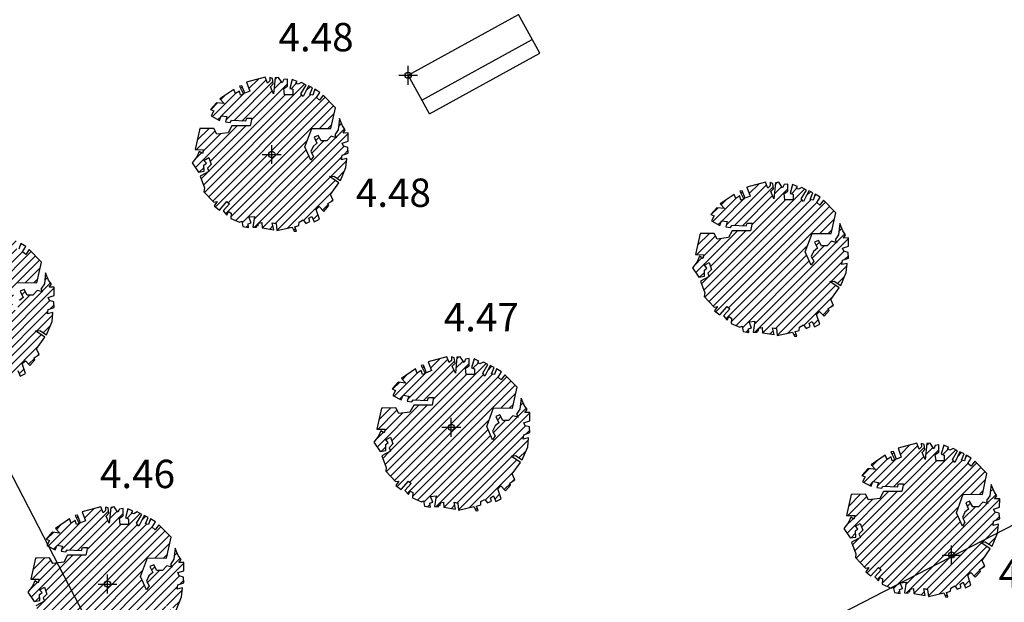
# Model space of a CAD drawing. Units: millimetres. Extents: x 552047 to 553799, y 4793760 to 4794642.
# Drawn here: x 552545 to 552561, y 4794096 to 4794105 of the extents above; entities that cross this region are included whole.
import ezdxf

# ---------------------------------------------------------------- set-up
doc = ezdxf.new("R2010")
doc.units = ezdxf.units.MM
doc.header["$LTSCALE"] = 5
doc.header["$PDMODE"] = 2
doc.header["$PDSIZE"] = 0.15
for name, color, linetype in [('Contorno$0$0U_ARBOLES EXIST', 251, 'Continuous'), ('Contorno$0$0U_ORDENACION', 252, 'Continuous'), ('Contorno$0$0U_PTOS_COTAS', 2, 'Continuous'), ('Contorno$0$0U_PTOS_PUNTO', 2, 'Continuous')]:
    doc.layers.add(name, color=color, linetype=linetype)
doc.styles.add('Contorno$0$Standard', font='txt')

# ---------------------------------------------------------------- blocks, each defined once
blk = doc.blocks.new('Contorno')
at = {"layer": 'Contorno$0$0U_ARBOLES EXIST'}
h = blk.add_hatch(dxfattribs=at)
h.set_pattern_fill('ANSI31', color=256, scale=0.03, style=0)
h.set_pattern_definition([(45, (37.77762, -24.88991), (-0.067351920908, 0.067351920908), [])])
h.paths.add_polyline_path([(552548.522, 4794101.878), (552548.54, 4794101.794), (552548.632, 4794101.778), (552548.622, 4794101.84), (552548.67, 4794101.855), (552548.634, 4794101.947), (552548.726, 4794101.957), (552548.698, 4794101.786), (552548.759, 4794101.783), (552548.762, 4794101.822), (552548.785, 4794101.804), (552548.79, 4794101.848), (552548.841, 4794101.858), (552548.846, 4794101.776), (552549.03, 4794101.745), (552549.007, 4794101.855), (552549.068, 4794101.842), (552549.079, 4794101.73), (552549.324, 4794101.786), (552549.357, 4794101.72), (552549.39, 4794101.722), (552549.365, 4794101.793), (552549.431, 4794101.814), (552549.433, 4794101.865), (552549.498, 4794101.901), (552549.538, 4794101.844), (552549.602, 4794101.873), (552549.587, 4794101.926), (552549.633, 4794101.957), (552549.671, 4794101.868), (552549.755, 4794101.911), (552549.704, 4794102.067), (552549.753, 4794102.113), (552549.824, 4794102.036), (552549.906, 4794102.128), (552549.891, 4794102.159), (552549.975, 4794102.21), (552549.932, 4794102.304), (552550.062, 4794102.488), (552549.914, 4794102.588), (552549.983, 4794102.596), (552550.09, 4794102.526), (552550.177, 4794102.733), (552550.192, 4794102.876), (552550.105, 4794102.856), (552550.116, 4794102.927), (552550.213, 4794102.96), (552550.205, 4794103.05), (552550.138, 4794103.07), (552550.116, 4794103.119), (552550.21, 4794103.149), (552550.213, 4794103.282), (552550.131, 4794103.28), (552550.167, 4794103.328), (552550.123, 4794103.394), (552550.075, 4794103.51), (552550.055, 4794103.331), (552550.001, 4794103.251), (552550.026, 4794103.205), (552549.942, 4794103.229), (552549.873, 4794103.154), (552549.784, 4794103.154), (552549.735, 4794103.241), (552549.672, 4794103.216), (552549.717, 4794103.119), (552549.658, 4794103.068), (552549.62, 4794102.984), (552549.661, 4794102.909), (552549.62, 4794102.848), (552549.526, 4794103.06), (552549.633, 4794103.354), (552549.937, 4794103.351), (552550.009, 4794103.68), (552549.815, 4794103.879), (552549.759, 4794103.801), (552549.707, 4794103.842), (552549.761, 4794103.925), (552549.682, 4794103.974), (552549.651, 4794103.882), (552549.602, 4794103.893), (552549.646, 4794103.995), (552549.58, 4794104.028), (552549.498, 4794103.857), (552549.462, 4794103.903), (552549.544, 4794104.041), (552549.473, 4794104.082), (552549.419, 4794104.054), (552549.383, 4794104.066), (552549.403, 4794104.097), (552549.325, 4794104.13), (552549.284, 4794103.987), (552549.332, 4794103.974), (552549.332, 4794103.885), (552549.202, 4794103.885), (552549.189, 4794103.985), (552549.248, 4794104.023), (552549.248, 4794104.136), (552549.189, 4794104.128), (552549.166, 4794104.077), (552549.107, 4794104.163), (552549.053, 4794104.156), (552549.028, 4794103.903), (552548.98, 4794104.015), (552549.023, 4794104.061), (552549.012, 4794104.146), (552548.966, 4794104.161), (552548.969, 4794104.107), (552548.931, 4794104.071), (552548.895, 4794104.166), (552548.599, 4794104.085), (552548.65, 4794103.944), (552548.571, 4794103.91), (552548.525, 4794104.031), (552548.484, 4794104.026), (552548.548, 4794103.898), (552548.505, 4794103.883), (552548.486, 4794103.946), (552548.423, 4794103.905), (552548.395, 4794103.972), (552548.173, 4794103.821), (552548.241, 4794103.747), (552548.122, 4794103.76), (552548.025, 4794103.653), (552548.078, 4794103.63), (552548.035, 4794103.551), (552548.17, 4794103.479), (552548.198, 4794103.553), (552548.287, 4794103.541), (552548.262, 4794103.459), (552548.338, 4794103.449), (552548.359, 4794103.482), (552548.588, 4794103.471), (552548.604, 4794103.517), (552548.683, 4794103.517), (552548.658, 4794103.395), (552548.367, 4794103.395), (552548.308, 4794103.285), (552548.129, 4794103.262), (552548.081, 4794103.354), (552547.856, 4794103.349), (552547.782, 4794103.017), (552547.914, 4794103.015), (552547.897, 4794102.956), (552547.846, 4794102.989), (552547.81, 4794102.903), (552547.736, 4794102.808), (552547.836, 4794102.66), (552547.925, 4794102.675), (552547.922, 4794102.772), (552547.96, 4794102.803), (552547.922, 4794102.846), (552547.999, 4794102.889), (552548.037, 4794102.78), (552547.976, 4794102.721), (552548.001, 4794102.668), (552547.861, 4794102.593), (552547.93, 4794102.409), (552547.922, 4794102.348), (552548.08, 4794102.182), (552548.132, 4794102.19), (552548.086, 4794102.123), (552548.167, 4794102.057), (552548.285, 4794102.192), (552548.328, 4794102.154), (552548.229, 4794102.042), (552548.285, 4794101.978), (552548.31, 4794102.034), (552548.353, 4794102.008), (552548.348, 4794101.924), (552548.489, 4794101.863)])
h = blk.add_hatch(dxfattribs=at)
h.set_pattern_fill('ANSI31', color=256, scale=0.03, style=0)
h.set_pattern_definition([(45, (45.72281, -26.55638), (-0.067351920908, 0.067351920908), [])])
h.paths.add_polyline_path([(552556.467, 4794100.212), (552556.485, 4794100.127), (552556.577, 4794100.112), (552556.567, 4794100.173), (552556.615, 4794100.188), (552556.579, 4794100.28), (552556.671, 4794100.291), (552556.643, 4794100.12), (552556.705, 4794100.117), (552556.707, 4794100.156), (552556.73, 4794100.137), (552556.735, 4794100.181), (552556.786, 4794100.191), (552556.791, 4794100.11), (552556.975, 4794100.079), (552556.952, 4794100.188), (552557.013, 4794100.176), (552557.024, 4794100.064), (552557.269, 4794100.12), (552557.302, 4794100.053), (552557.336, 4794100.055), (552557.31, 4794100.127), (552557.376, 4794100.147), (552557.379, 4794100.198), (552557.443, 4794100.234), (552557.484, 4794100.178), (552557.547, 4794100.206), (552557.532, 4794100.26), (552557.578, 4794100.29), (552557.616, 4794100.201), (552557.7, 4794100.244), (552557.649, 4794100.4), (552557.698, 4794100.446), (552557.77, 4794100.37), (552557.851, 4794100.462), (552557.836, 4794100.492), (552557.92, 4794100.543), (552557.877, 4794100.637), (552558.007, 4794100.822), (552557.859, 4794100.921), (552557.928, 4794100.929), (552558.035, 4794100.86), (552558.122, 4794101.067), (552558.137, 4794101.21), (552558.051, 4794101.19), (552558.061, 4794101.261), (552558.158, 4794101.294), (552558.15, 4794101.384), (552558.084, 4794101.404), (552558.061, 4794101.452), (552558.155, 4794101.483), (552558.158, 4794101.615), (552558.076, 4794101.613), (552558.112, 4794101.661), (552558.068, 4794101.728), (552558.02, 4794101.843), (552558, 4794101.664), (552557.946, 4794101.585), (552557.971, 4794101.539), (552557.887, 4794101.562), (552557.818, 4794101.488), (552557.729, 4794101.488), (552557.68, 4794101.575), (552557.617, 4794101.549), (552557.663, 4794101.452), (552557.604, 4794101.401), (552557.566, 4794101.317), (552557.606, 4794101.243), (552557.566, 4794101.182), (552557.471, 4794101.394), (552557.578, 4794101.687), (552557.882, 4794101.685), (552557.954, 4794102.014), (552557.76, 4794102.213), (552557.704, 4794102.134), (552557.653, 4794102.175), (552557.706, 4794102.259), (552557.627, 4794102.308), (552557.596, 4794102.216), (552557.548, 4794102.226), (552557.591, 4794102.328), (552557.525, 4794102.362), (552557.443, 4794102.19), (552557.408, 4794102.236), (552557.489, 4794102.374), (552557.418, 4794102.415), (552557.364, 4794102.387), (552557.328, 4794102.4), (552557.349, 4794102.43), (552557.27, 4794102.464), (552557.229, 4794102.321), (552557.277, 4794102.308), (552557.277, 4794102.218), (552557.147, 4794102.218), (552557.134, 4794102.318), (552557.193, 4794102.357), (552557.193, 4794102.469), (552557.134, 4794102.461), (552557.111, 4794102.41), (552557.052, 4794102.497), (552556.998, 4794102.49), (552556.973, 4794102.236), (552556.925, 4794102.349), (552556.968, 4794102.395), (552556.958, 4794102.479), (552556.912, 4794102.495), (552556.915, 4794102.441), (552556.876, 4794102.405), (552556.84, 4794102.5), (552556.544, 4794102.418), (552556.595, 4794102.277), (552556.516, 4794102.244), (552556.47, 4794102.364), (552556.429, 4794102.359), (552556.493, 4794102.232), (552556.45, 4794102.216), (552556.432, 4794102.28), (552556.368, 4794102.239), (552556.34, 4794102.306), (552556.118, 4794102.155), (552556.187, 4794102.081), (552556.067, 4794102.094), (552555.97, 4794101.987), (552556.023, 4794101.963), (552555.98, 4794101.884), (552556.115, 4794101.813), (552556.143, 4794101.887), (552556.232, 4794101.874), (552556.207, 4794101.792), (552556.283, 4794101.782), (552556.304, 4794101.815), (552556.534, 4794101.805), (552556.549, 4794101.851), (552556.628, 4794101.851), (552556.603, 4794101.728), (552556.312, 4794101.728), (552556.253, 4794101.619), (552556.074, 4794101.596), (552556.026, 4794101.687), (552555.801, 4794101.682), (552555.727, 4794101.351), (552555.86, 4794101.348), (552555.842, 4794101.289), (552555.791, 4794101.323), (552555.755, 4794101.236), (552555.681, 4794101.141), (552555.781, 4794100.993), (552555.87, 4794101.008), (552555.868, 4794101.105), (552555.905, 4794101.136), (552555.868, 4794101.18), (552555.944, 4794101.223), (552555.982, 4794101.113), (552555.921, 4794101.054), (552555.946, 4794101.001), (552555.806, 4794100.927), (552555.875, 4794100.743), (552555.867, 4794100.682), (552556.026, 4794100.515), (552556.077, 4794100.523), (552556.031, 4794100.457), (552556.112, 4794100.391), (552556.23, 4794100.525), (552556.273, 4794100.488), (552556.174, 4794100.375), (552556.23, 4794100.311), (552556.255, 4794100.367), (552556.298, 4794100.342), (552556.293, 4794100.258), (552556.434, 4794100.196)])
h = blk.add_hatch(dxfattribs=at)
h.set_pattern_fill('ANSI31', color=256, scale=0.03, style=0)
h.set_pattern_definition([(45, (33.11066, -27.33804), (-0.067351920908, 0.067351920908), [])])
h.paths.add_polyline_path([(552543.855, 4794099.43), (552543.873, 4794099.346), (552543.965, 4794099.33), (552543.955, 4794099.391), (552544.003, 4794099.407), (552543.967, 4794099.499), (552544.059, 4794099.509), (552544.031, 4794099.338), (552544.092, 4794099.335), (552544.095, 4794099.374), (552544.118, 4794099.356), (552544.123, 4794099.399), (552544.174, 4794099.41), (552544.179, 4794099.328), (552544.363, 4794099.297), (552544.34, 4794099.407), (552544.401, 4794099.394), (552544.412, 4794099.282), (552544.657, 4794099.338), (552544.69, 4794099.272), (552544.723, 4794099.274), (552544.698, 4794099.345), (552544.764, 4794099.366), (552544.766, 4794099.417), (552544.831, 4794099.452), (552544.872, 4794099.396), (552544.935, 4794099.425), (552544.92, 4794099.478), (552544.966, 4794099.509), (552545.004, 4794099.42), (552545.088, 4794099.463), (552545.037, 4794099.619), (552545.086, 4794099.665), (552545.157, 4794099.588), (552545.239, 4794099.68), (552545.224, 4794099.711), (552545.308, 4794099.762), (552545.265, 4794099.856), (552545.395, 4794100.04), (552545.247, 4794100.139), (552545.316, 4794100.147), (552545.423, 4794100.078), (552545.51, 4794100.285), (552545.525, 4794100.428), (552545.439, 4794100.408), (552545.449, 4794100.479), (552545.546, 4794100.512), (552545.538, 4794100.602), (552545.471, 4794100.622), (552545.449, 4794100.67), (552545.543, 4794100.701), (552545.546, 4794100.834), (552545.464, 4794100.832), (552545.5, 4794100.88), (552545.456, 4794100.946), (552545.408, 4794101.061), (552545.388, 4794100.883), (552545.334, 4794100.803), (552545.359, 4794100.757), (552545.275, 4794100.781), (552545.206, 4794100.706), (552545.117, 4794100.706), (552545.068, 4794100.793), (552545.005, 4794100.768), (552545.051, 4794100.671), (552544.991, 4794100.62), (552544.953, 4794100.536), (552544.994, 4794100.461), (552544.953, 4794100.4), (552544.859, 4794100.612), (552544.966, 4794100.905), (552545.27, 4794100.903), (552545.342, 4794101.232), (552545.148, 4794101.431), (552545.092, 4794101.353), (552545.04, 4794101.393), (552545.094, 4794101.477), (552545.015, 4794101.526), (552544.984, 4794101.434), (552544.935, 4794101.444), (552544.979, 4794101.547), (552544.913, 4794101.58), (552544.831, 4794101.409), (552544.795, 4794101.455), (552544.877, 4794101.593), (552544.806, 4794101.633), (552544.752, 4794101.606), (552544.716, 4794101.618), (552544.736, 4794101.649), (552544.658, 4794101.682), (552544.617, 4794101.539), (552544.665, 4794101.526), (552544.665, 4794101.437), (552544.535, 4794101.437), (552544.522, 4794101.536), (552544.581, 4794101.575), (552544.581, 4794101.687), (552544.522, 4794101.679), (552544.499, 4794101.628), (552544.44, 4794101.715), (552544.386, 4794101.708), (552544.361, 4794101.455), (552544.313, 4794101.567), (552544.356, 4794101.613), (552544.345, 4794101.698), (552544.3, 4794101.713), (552544.302, 4794101.659), (552544.264, 4794101.623), (552544.228, 4794101.718), (552543.932, 4794101.637), (552543.983, 4794101.496), (552543.904, 4794101.462), (552543.858, 4794101.583), (552543.817, 4794101.578), (552543.881, 4794101.45), (552543.838, 4794101.435), (552543.819, 4794101.498), (552543.756, 4794101.457), (552543.728, 4794101.524), (552543.506, 4794101.373), (552543.574, 4794101.299), (552543.455, 4794101.312), (552543.358, 4794101.205), (552543.411, 4794101.182), (552543.368, 4794101.103), (552543.503, 4794101.031), (552543.531, 4794101.105), (552543.62, 4794101.093), (552543.595, 4794101.011), (552543.671, 4794101.001), (552543.692, 4794101.033), (552543.921, 4794101.023), (552543.937, 4794101.069), (552544.016, 4794101.069), (552543.991, 4794100.947), (552543.7, 4794100.947), (552543.641, 4794100.837), (552543.462, 4794100.814), (552543.414, 4794100.906), (552543.189, 4794100.901), (552543.115, 4794100.569), (552543.247, 4794100.567), (552543.23, 4794100.508), (552543.179, 4794100.541), (552543.143, 4794100.454), (552543.069, 4794100.36), (552543.169, 4794100.211), (552543.258, 4794100.227), (552543.255, 4794100.324), (552543.293, 4794100.354), (552543.255, 4794100.398), (552543.332, 4794100.441), (552543.37, 4794100.332), (552543.309, 4794100.273), (552543.334, 4794100.219), (552543.194, 4794100.145), (552543.263, 4794099.961), (552543.255, 4794099.9), (552543.414, 4794099.734), (552543.465, 4794099.742), (552543.419, 4794099.675), (552543.5, 4794099.609), (552543.618, 4794099.744), (552543.661, 4794099.706), (552543.562, 4794099.594), (552543.618, 4794099.529), (552543.643, 4794099.586), (552543.686, 4794099.56), (552543.681, 4794099.476), (552543.822, 4794099.415)])
h = blk.add_hatch(dxfattribs=at)
h.set_pattern_fill('ANSI31', color=256, scale=0.03, style=0)
h.set_pattern_definition([(45, (40.66354, -29.3272), (-0.067351920908, 0.067351920908), [])])
h.paths.add_polyline_path([(552551.408, 4794097.441), (552551.426, 4794097.356), (552551.518, 4794097.341), (552551.508, 4794097.402), (552551.556, 4794097.418), (552551.52, 4794097.51), (552551.612, 4794097.52), (552551.584, 4794097.349), (552551.645, 4794097.346), (552551.648, 4794097.385), (552551.671, 4794097.367), (552551.676, 4794097.41), (552551.727, 4794097.42), (552551.732, 4794097.339), (552551.916, 4794097.308), (552551.893, 4794097.418), (552551.954, 4794097.405), (552551.965, 4794097.293), (552552.21, 4794097.349), (552552.243, 4794097.282), (552552.276, 4794097.285), (552552.251, 4794097.356), (552552.317, 4794097.377), (552552.319, 4794097.428), (552552.384, 4794097.463), (552552.424, 4794097.407), (552552.488, 4794097.436), (552552.473, 4794097.489), (552552.519, 4794097.519), (552552.557, 4794097.43), (552552.641, 4794097.473), (552552.59, 4794097.63), (552552.639, 4794097.676), (552552.71, 4794097.599), (552552.792, 4794097.691), (552552.777, 4794097.721), (552552.861, 4794097.772), (552552.818, 4794097.867), (552552.948, 4794098.051), (552552.799, 4794098.15), (552552.869, 4794098.158), (552552.976, 4794098.089), (552553.063, 4794098.296), (552553.078, 4794098.439), (552552.991, 4794098.419), (552553.002, 4794098.49), (552553.099, 4794098.523), (552553.091, 4794098.613), (552553.024, 4794098.633), (552553.002, 4794098.681), (552553.096, 4794098.712), (552553.099, 4794098.845), (552553.017, 4794098.842), (552553.053, 4794098.891), (552553.009, 4794098.957), (552552.961, 4794099.072), (552552.94, 4794098.894), (552552.886, 4794098.814), (552552.912, 4794098.768), (552552.828, 4794098.791), (552552.759, 4794098.717), (552552.67, 4794098.717), (552552.621, 4794098.804), (552552.557, 4794098.778), (552552.603, 4794098.681), (552552.544, 4794098.63), (552552.506, 4794098.546), (552552.547, 4794098.472), (552552.506, 4794098.411), (552552.412, 4794098.623), (552552.519, 4794098.916), (552552.823, 4794098.914), (552552.895, 4794099.243), (552552.701, 4794099.442), (552552.644, 4794099.363), (552552.593, 4794099.404), (552552.647, 4794099.488), (552552.568, 4794099.537), (552552.537, 4794099.445), (552552.488, 4794099.455), (552552.532, 4794099.557), (552552.466, 4794099.591), (552552.384, 4794099.42), (552552.348, 4794099.466), (552552.43, 4794099.603), (552552.359, 4794099.644), (552552.305, 4794099.617), (552552.269, 4794099.629), (552552.289, 4794099.66), (552552.211, 4794099.693), (552552.17, 4794099.55), (552552.218, 4794099.537), (552552.218, 4794099.447), (552552.088, 4794099.447), (552552.075, 4794099.547), (552552.134, 4794099.586), (552552.134, 4794099.698), (552552.075, 4794099.69), (552552.052, 4794099.639), (552551.993, 4794099.726), (552551.939, 4794099.719), (552551.914, 4794099.466), (552551.865, 4794099.578), (552551.909, 4794099.624), (552551.898, 4794099.709), (552551.852, 4794099.724), (552551.855, 4794099.67), (552551.817, 4794099.634), (552551.781, 4794099.729), (552551.485, 4794099.647), (552551.536, 4794099.507), (552551.457, 4794099.473), (552551.411, 4794099.593), (552551.37, 4794099.588), (552551.434, 4794099.461), (552551.391, 4794099.445), (552551.372, 4794099.509), (552551.309, 4794099.468), (552551.28, 4794099.535), (552551.059, 4794099.384), (552551.127, 4794099.31), (552551.008, 4794099.323), (552550.911, 4794099.216), (552550.964, 4794099.192), (552550.921, 4794099.114), (552551.056, 4794099.042), (552551.084, 4794099.116), (552551.173, 4794099.103), (552551.148, 4794099.022), (552551.224, 4794099.011), (552551.245, 4794099.044), (552551.474, 4794099.034), (552551.49, 4794099.08), (552551.569, 4794099.08), (552551.544, 4794098.957), (552551.253, 4794098.957), (552551.194, 4794098.848), (552551.015, 4794098.825), (552550.967, 4794098.917), (552550.742, 4794098.912), (552550.668, 4794098.58), (552550.8, 4794098.578), (552550.783, 4794098.518), (552550.732, 4794098.552), (552550.696, 4794098.465), (552550.622, 4794098.37), (552550.721, 4794098.222), (552550.81, 4794098.238), (552550.808, 4794098.335), (552550.846, 4794098.365), (552550.808, 4794098.409), (552550.885, 4794098.452), (552550.923, 4794098.343), (552550.861, 4794098.284), (552550.887, 4794098.23), (552550.747, 4794098.156), (552550.815, 4794097.972), (552550.808, 4794097.911), (552550.966, 4794097.745), (552551.017, 4794097.753), (552550.971, 4794097.686), (552551.053, 4794097.62), (552551.171, 4794097.755), (552551.214, 4794097.717), (552551.114, 4794097.604), (552551.171, 4794097.54), (552551.196, 4794097.596), (552551.239, 4794097.571), (552551.234, 4794097.487), (552551.375, 4794097.426)])
h = blk.add_hatch(dxfattribs=at)
h.set_pattern_fill('ANSI31', color=256, scale=0.03, style=0)
h.set_pattern_definition([(45, (48.12382, -30.69833), (-0.067351920908, 0.067351920908), [])])
h.paths.add_polyline_path([(552558.868, 4794096.07), (552558.886, 4794095.985), (552558.978, 4794095.97), (552558.968, 4794096.031), (552559.016, 4794096.046), (552558.98, 4794096.138), (552559.072, 4794096.149), (552559.044, 4794095.978), (552559.106, 4794095.975), (552559.108, 4794096.014), (552559.131, 4794095.995), (552559.136, 4794096.039), (552559.187, 4794096.049), (552559.192, 4794095.968), (552559.376, 4794095.937), (552559.353, 4794096.046), (552559.414, 4794096.034), (552559.425, 4794095.922), (552559.67, 4794095.978), (552559.703, 4794095.911), (552559.737, 4794095.914), (552559.711, 4794095.985), (552559.777, 4794096.005), (552559.78, 4794096.056), (552559.844, 4794096.092), (552559.885, 4794096.036), (552559.948, 4794096.064), (552559.933, 4794096.118), (552559.979, 4794096.148), (552560.017, 4794096.059), (552560.101, 4794096.102), (552560.05, 4794096.258), (552560.099, 4794096.304), (552560.171, 4794096.228), (552560.252, 4794096.32), (552560.237, 4794096.35), (552560.321, 4794096.401), (552560.278, 4794096.495), (552560.408, 4794096.68), (552560.26, 4794096.779), (552560.329, 4794096.787), (552560.436, 4794096.718), (552560.523, 4794096.925), (552560.538, 4794097.068), (552560.452, 4794097.048), (552560.462, 4794097.119), (552560.559, 4794097.152), (552560.551, 4794097.242), (552560.485, 4794097.262), (552560.462, 4794097.31), (552560.556, 4794097.341), (552560.559, 4794097.474), (552560.477, 4794097.471), (552560.513, 4794097.519), (552560.469, 4794097.586), (552560.421, 4794097.701), (552560.401, 4794097.522), (552560.347, 4794097.443), (552560.372, 4794097.397), (552560.288, 4794097.42), (552560.219, 4794097.346), (552560.13, 4794097.346), (552560.081, 4794097.433), (552560.018, 4794097.407), (552560.064, 4794097.31), (552560.005, 4794097.259), (552559.967, 4794097.175), (552560.007, 4794097.101), (552559.967, 4794097.04), (552559.872, 4794097.252), (552559.979, 4794097.545), (552560.283, 4794097.543), (552560.355, 4794097.872), (552560.161, 4794098.071), (552560.105, 4794097.992), (552560.054, 4794098.033), (552560.107, 4794098.117), (552560.028, 4794098.166), (552559.998, 4794098.074), (552559.949, 4794098.084), (552559.992, 4794098.186), (552559.926, 4794098.22), (552559.844, 4794098.048), (552559.809, 4794098.094), (552559.89, 4794098.232), (552559.819, 4794098.273), (552559.765, 4794098.245), (552559.729, 4794098.258), (552559.75, 4794098.288), (552559.671, 4794098.322), (552559.63, 4794098.179), (552559.678, 4794098.166), (552559.678, 4794098.076), (552559.548, 4794098.076), (552559.535, 4794098.176), (552559.594, 4794098.215), (552559.594, 4794098.327), (552559.535, 4794098.319), (552559.512, 4794098.268), (552559.453, 4794098.355), (552559.399, 4794098.348), (552559.374, 4794098.095), (552559.326, 4794098.207), (552559.369, 4794098.253), (552559.359, 4794098.337), (552559.313, 4794098.353), (552559.316, 4794098.299), (552559.277, 4794098.263), (552559.241, 4794098.358), (552558.945, 4794098.276), (552558.996, 4794098.135), (552558.917, 4794098.102), (552558.871, 4794098.222), (552558.83, 4794098.217), (552558.894, 4794098.09), (552558.851, 4794098.074), (552558.833, 4794098.138), (552558.769, 4794098.097), (552558.741, 4794098.164), (552558.519, 4794098.013), (552558.588, 4794097.939), (552558.468, 4794097.952), (552558.371, 4794097.845), (552558.424, 4794097.821), (552558.381, 4794097.742), (552558.516, 4794097.671), (552558.544, 4794097.745), (552558.633, 4794097.732), (552558.608, 4794097.651), (552558.684, 4794097.64), (552558.705, 4794097.673), (552558.935, 4794097.663), (552558.95, 4794097.709), (552559.029, 4794097.709), (552559.004, 4794097.586), (552558.713, 4794097.586), (552558.654, 4794097.477), (552558.475, 4794097.454), (552558.427, 4794097.546), (552558.202, 4794097.54), (552558.128, 4794097.209), (552558.261, 4794097.206), (552558.243, 4794097.147), (552558.192, 4794097.181), (552558.156, 4794097.094), (552558.082, 4794096.999), (552558.182, 4794096.851), (552558.271, 4794096.866), (552558.269, 4794096.964), (552558.306, 4794096.994), (552558.269, 4794097.038), (552558.345, 4794097.081), (552558.383, 4794096.972), (552558.322, 4794096.912), (552558.347, 4794096.859), (552558.207, 4794096.785), (552558.276, 4794096.601), (552558.268, 4794096.54), (552558.427, 4794096.373), (552558.478, 4794096.381), (552558.432, 4794096.315), (552558.513, 4794096.249), (552558.631, 4794096.384), (552558.674, 4794096.346), (552558.575, 4794096.233), (552558.631, 4794096.169), (552558.656, 4794096.225), (552558.699, 4794096.2), (552558.694, 4794096.116), (552558.835, 4794096.055)])
h = blk.add_hatch(dxfattribs=at)
h.set_pattern_fill('ANSI31', color=256, scale=0.03, style=0)
h.set_pattern_definition([(45, (35.16862, -31.70891), (-0.067351920908, 0.067351920908), [])])
h.paths.add_polyline_path([(552545.913, 4794095.059), (552545.931, 4794094.975), (552546.023, 4794094.959), (552546.013, 4794095.021), (552546.061, 4794095.036), (552546.025, 4794095.128), (552546.117, 4794095.138), (552546.089, 4794094.967), (552546.15, 4794094.964), (552546.153, 4794095.003), (552546.176, 4794094.985), (552546.181, 4794095.029), (552546.232, 4794095.039), (552546.237, 4794094.957), (552546.421, 4794094.926), (552546.398, 4794095.036), (552546.459, 4794095.023), (552546.47, 4794094.911), (552546.715, 4794094.967), (552546.748, 4794094.901), (552546.781, 4794094.903), (552546.756, 4794094.974), (552546.822, 4794094.995), (552546.824, 4794095.046), (552546.889, 4794095.082), (552546.929, 4794095.025), (552546.993, 4794095.054), (552546.978, 4794095.107), (552547.024, 4794095.138), (552547.062, 4794095.049), (552547.146, 4794095.092), (552547.095, 4794095.248), (552547.144, 4794095.294), (552547.215, 4794095.217), (552547.297, 4794095.309), (552547.282, 4794095.34), (552547.366, 4794095.391), (552547.323, 4794095.485), (552547.453, 4794095.669), (552547.305, 4794095.769), (552547.374, 4794095.777), (552547.481, 4794095.707), (552547.568, 4794095.914), (552547.583, 4794096.057), (552547.496, 4794096.037), (552547.507, 4794096.108), (552547.604, 4794096.141), (552547.596, 4794096.231), (552547.529, 4794096.251), (552547.507, 4794096.3), (552547.601, 4794096.33), (552547.604, 4794096.463), (552547.522, 4794096.461), (552547.558, 4794096.509), (552547.514, 4794096.575), (552547.466, 4794096.691), (552547.446, 4794096.512), (552547.392, 4794096.432), (552547.417, 4794096.386), (552547.333, 4794096.41), (552547.264, 4794096.335), (552547.175, 4794096.335), (552547.126, 4794096.422), (552547.063, 4794096.397), (552547.108, 4794096.3), (552547.049, 4794096.249), (552547.011, 4794096.165), (552547.052, 4794096.09), (552547.011, 4794096.029), (552546.917, 4794096.241), (552547.024, 4794096.535), (552547.328, 4794096.532), (552547.4, 4794096.861), (552547.206, 4794097.06), (552547.15, 4794096.982), (552547.098, 4794097.023), (552547.152, 4794097.106), (552547.073, 4794097.155), (552547.042, 4794097.063), (552546.993, 4794097.074), (552547.037, 4794097.176), (552546.971, 4794097.209), (552546.889, 4794097.038), (552546.853, 4794097.084), (552546.935, 4794097.222), (552546.864, 4794097.263), (552546.81, 4794097.235), (552546.774, 4794097.247), (552546.794, 4794097.278), (552546.716, 4794097.311), (552546.675, 4794097.168), (552546.723, 4794097.155), (552546.723, 4794097.066), (552546.593, 4794097.066), (552546.58, 4794097.166), (552546.639, 4794097.204), (552546.639, 4794097.317), (552546.58, 4794097.309), (552546.557, 4794097.258), (552546.498, 4794097.344), (552546.444, 4794097.337), (552546.419, 4794097.084), (552546.371, 4794097.196), (552546.414, 4794097.242), (552546.403, 4794097.327), (552546.357, 4794097.342), (552546.36, 4794097.288), (552546.322, 4794097.252), (552546.286, 4794097.347), (552545.99, 4794097.266), (552546.041, 4794097.125), (552545.962, 4794097.091), (552545.916, 4794097.212), (552545.875, 4794097.207), (552545.939, 4794097.079), (552545.896, 4794097.064), (552545.877, 4794097.127), (552545.814, 4794097.086), (552545.786, 4794097.153), (552545.564, 4794097.002), (552545.632, 4794096.928), (552545.513, 4794096.941), (552545.416, 4794096.834), (552545.469, 4794096.811), (552545.426, 4794096.732), (552545.561, 4794096.66), (552545.589, 4794096.734), (552545.678, 4794096.722), (552545.653, 4794096.64), (552545.729, 4794096.63), (552545.75, 4794096.663), (552545.979, 4794096.652), (552545.995, 4794096.698), (552546.074, 4794096.698), (552546.049, 4794096.576), (552545.758, 4794096.576), (552545.699, 4794096.466), (552545.52, 4794096.443), (552545.472, 4794096.535), (552545.247, 4794096.53), (552545.173, 4794096.198), (552545.305, 4794096.196), (552545.288, 4794096.137), (552545.237, 4794096.17), (552545.201, 4794096.084), (552545.127, 4794095.989), (552545.227, 4794095.841), (552545.316, 4794095.856), (552545.313, 4794095.953), (552545.351, 4794095.984), (552545.313, 4794096.027), (552545.39, 4794096.07), (552545.428, 4794095.961), (552545.367, 4794095.902), (552545.392, 4794095.849), (552545.252, 4794095.774), (552545.321, 4794095.59), (552545.313, 4794095.529), (552545.471, 4794095.363), (552545.523, 4794095.371), (552545.477, 4794095.304), (552545.558, 4794095.238), (552545.676, 4794095.373), (552545.719, 4794095.335), (552545.62, 4794095.223), (552545.676, 4794095.159), (552545.701, 4794095.215), (552545.744, 4794095.189), (552545.739, 4794095.105), (552545.88, 4794095.044)])
at = {"layer": 'Contorno$0$0U_ARBOLES EXIST', "elevation": -0.003}
for points in [[(552548.522, 4794101.878), (552548.54, 4794101.794), (552548.632, 4794101.778), (552548.622, 4794101.84), (552548.67, 4794101.855), (552548.634, 4794101.947), (552548.726, 4794101.957), (552548.698, 4794101.786), (552548.759, 4794101.783), (552548.762, 4794101.822), (552548.785, 4794101.804), (552548.79, 4794101.848), (552548.841, 4794101.858), (552548.846, 4794101.776), (552549.03, 4794101.745), (552549.007, 4794101.855), (552549.068, 4794101.842), (552549.079, 4794101.73), (552549.324, 4794101.786), (552549.357, 4794101.72), (552549.39, 4794101.722), (552549.365, 4794101.793), (552549.431, 4794101.814), (552549.433, 4794101.865), (552549.498, 4794101.901), (552549.538, 4794101.844), (552549.602, 4794101.873), (552549.587, 4794101.926), (552549.633, 4794101.957), (552549.671, 4794101.868), (552549.755, 4794101.911), (552549.704, 4794102.067), (552549.753, 4794102.113), (552549.824, 4794102.036), (552549.906, 4794102.128), (552549.891, 4794102.159), (552549.975, 4794102.21), (552549.932, 4794102.304), (552550.062, 4794102.488), (552549.914, 4794102.588), (552549.983, 4794102.596), (552550.09, 4794102.526), (552550.177, 4794102.733), (552550.192, 4794102.876), (552550.105, 4794102.856), (552550.116, 4794102.927), (552550.213, 4794102.96), (552550.205, 4794103.05), (552550.138, 4794103.07), (552550.116, 4794103.119), (552550.21, 4794103.149), (552550.213, 4794103.282), (552550.131, 4794103.28), (552550.167, 4794103.328), (552550.123, 4794103.394), (552550.075, 4794103.51), (552550.055, 4794103.331), (552550.001, 4794103.251), (552550.026, 4794103.205), (552549.942, 4794103.229), (552549.873, 4794103.154), (552549.784, 4794103.154), (552549.735, 4794103.241), (552549.672, 4794103.216), (552549.717, 4794103.119), (552549.658, 4794103.068), (552549.62, 4794102.984), (552549.661, 4794102.909), (552549.62, 4794102.848), (552549.526, 4794103.06), (552549.633, 4794103.354), (552549.937, 4794103.351), (552550.009, 4794103.68), (552549.815, 4794103.879), (552549.759, 4794103.801), (552549.707, 4794103.842), (552549.761, 4794103.925), (552549.682, 4794103.974), (552549.651, 4794103.882), (552549.602, 4794103.893), (552549.646, 4794103.995), (552549.58, 4794104.028), (552549.498, 4794103.857), (552549.462, 4794103.903), (552549.544, 4794104.041), (552549.473, 4794104.082), (552549.419, 4794104.054), (552549.383, 4794104.066), (552549.403, 4794104.097), (552549.325, 4794104.13), (552549.284, 4794103.987), (552549.332, 4794103.974), (552549.332, 4794103.885), (552549.202, 4794103.885), (552549.189, 4794103.985), (552549.248, 4794104.023), (552549.248, 4794104.136), (552549.189, 4794104.128), (552549.166, 4794104.077), (552549.107, 4794104.163), (552549.053, 4794104.156), (552549.028, 4794103.903), (552548.98, 4794104.015), (552549.023, 4794104.061), (552549.012, 4794104.146), (552548.966, 4794104.161), (552548.969, 4794104.107), (552548.931, 4794104.071), (552548.895, 4794104.166), (552548.599, 4794104.085), (552548.65, 4794103.944), (552548.571, 4794103.91), (552548.525, 4794104.031), (552548.484, 4794104.026), (552548.548, 4794103.898), (552548.505, 4794103.883), (552548.486, 4794103.946), (552548.423, 4794103.905), (552548.395, 4794103.972), (552548.173, 4794103.821), (552548.241, 4794103.747), (552548.122, 4794103.76), (552548.025, 4794103.653), (552548.078, 4794103.63), (552548.035, 4794103.551), (552548.17, 4794103.479), (552548.198, 4794103.553), (552548.287, 4794103.541), (552548.262, 4794103.459), (552548.338, 4794103.449), (552548.359, 4794103.482), (552548.588, 4794103.471), (552548.604, 4794103.517), (552548.683, 4794103.517), (552548.658, 4794103.395), (552548.367, 4794103.395), (552548.308, 4794103.285), (552548.129, 4794103.262), (552548.081, 4794103.354), (552547.856, 4794103.349), (552547.782, 4794103.017), (552547.914, 4794103.015), (552547.897, 4794102.956), (552547.846, 4794102.989), (552547.81, 4794102.903), (552547.736, 4794102.808), (552547.836, 4794102.66), (552547.925, 4794102.675), (552547.922, 4794102.772), (552547.96, 4794102.803), (552547.922, 4794102.846), (552547.999, 4794102.889), (552548.037, 4794102.78), (552547.976, 4794102.721), (552548.001, 4794102.668), (552547.861, 4794102.593), (552547.93, 4794102.409), (552547.922, 4794102.348), (552548.08, 4794102.182), (552548.132, 4794102.19), (552548.086, 4794102.123), (552548.167, 4794102.057), (552548.285, 4794102.192), (552548.328, 4794102.154), (552548.229, 4794102.042), (552548.285, 4794101.978), (552548.31, 4794102.034), (552548.353, 4794102.008), (552548.348, 4794101.924), (552548.489, 4794101.863), (552548.522, 4794101.878)], [(552544.966, 4794099.509), (552545.004, 4794099.42), (552545.088, 4794099.463), (552545.037, 4794099.619), (552545.086, 4794099.665), (552545.157, 4794099.588), (552545.239, 4794099.68), (552545.224, 4794099.711), (552545.308, 4794099.762), (552545.265, 4794099.856), (552545.395, 4794100.04), (552545.247, 4794100.139), (552545.316, 4794100.147), (552545.423, 4794100.078), (552545.51, 4794100.285), (552545.525, 4794100.428), (552545.439, 4794100.408), (552545.449, 4794100.479), (552545.546, 4794100.512), (552545.538, 4794100.602), (552545.471, 4794100.622), (552545.449, 4794100.67), (552545.543, 4794100.701), (552545.546, 4794100.834), (552545.464, 4794100.832), (552545.5, 4794100.88), (552545.456, 4794100.946), (552545.408, 4794101.061), (552545.388, 4794100.883), (552545.334, 4794100.803), (552545.359, 4794100.757), (552545.275, 4794100.781), (552545.206, 4794100.706), (552545.117, 4794100.706), (552545.068, 4794100.793), (552545.005, 4794100.768), (552545.051, 4794100.671), (552544.991, 4794100.62)], [(552544.966, 4794100.905), (552545.27, 4794100.903), (552545.342, 4794101.232), (552545.148, 4794101.431), (552545.092, 4794101.353), (552545.04, 4794101.393), (552545.094, 4794101.477), (552545.015, 4794101.526), (552544.984, 4794101.434)], [(552547.481, 4794095.707), (552547.568, 4794095.914), (552547.583, 4794096.057), (552547.496, 4794096.037), (552547.507, 4794096.108), (552547.604, 4794096.141), (552547.596, 4794096.231), (552547.529, 4794096.251), (552547.507, 4794096.3), (552547.601, 4794096.33), (552547.604, 4794096.463), (552547.522, 4794096.461), (552547.558, 4794096.509), (552547.514, 4794096.575), (552547.466, 4794096.691), (552547.446, 4794096.512), (552547.392, 4794096.432), (552547.417, 4794096.386), (552547.333, 4794096.41), (552547.264, 4794096.335), (552547.175, 4794096.335), (552547.126, 4794096.422), (552547.063, 4794096.397), (552547.108, 4794096.3), (552547.049, 4794096.249), (552547.011, 4794096.165), (552547.052, 4794096.09), (552547.011, 4794096.029), (552546.917, 4794096.241), (552547.024, 4794096.535), (552547.328, 4794096.532), (552547.4, 4794096.861), (552547.206, 4794097.06), (552547.15, 4794096.982), (552547.098, 4794097.023), (552547.152, 4794097.106), (552547.073, 4794097.155), (552547.042, 4794097.063), (552546.993, 4794097.074), (552547.037, 4794097.176), (552546.971, 4794097.209), (552546.889, 4794097.038), (552546.853, 4794097.084), (552546.935, 4794097.222), (552546.864, 4794097.263), (552546.81, 4794097.235), (552546.774, 4794097.247), (552546.794, 4794097.278), (552546.716, 4794097.311), (552546.675, 4794097.168), (552546.723, 4794097.155), (552546.723, 4794097.066), (552546.593, 4794097.066), (552546.58, 4794097.166), (552546.639, 4794097.204), (552546.639, 4794097.317), (552546.58, 4794097.309), (552546.557, 4794097.258), (552546.498, 4794097.344), (552546.444, 4794097.337), (552546.419, 4794097.084), (552546.371, 4794097.196), (552546.414, 4794097.242), (552546.403, 4794097.327), (552546.357, 4794097.342), (552546.36, 4794097.288), (552546.322, 4794097.252), (552546.286, 4794097.347), (552545.99, 4794097.266), (552546.041, 4794097.125), (552545.962, 4794097.091), (552545.916, 4794097.212), (552545.875, 4794097.207), (552545.939, 4794097.079), (552545.896, 4794097.064), (552545.877, 4794097.127), (552545.814, 4794097.086), (552545.786, 4794097.153), (552545.564, 4794097.002), (552545.632, 4794096.928), (552545.513, 4794096.941), (552545.416, 4794096.834), (552545.469, 4794096.811), (552545.426, 4794096.732), (552545.561, 4794096.66), (552545.589, 4794096.734), (552545.678, 4794096.722), (552545.653, 4794096.64), (552545.729, 4794096.63), (552545.75, 4794096.663), (552545.979, 4794096.652), (552545.995, 4794096.698), (552546.074, 4794096.698), (552546.049, 4794096.576), (552545.758, 4794096.576), (552545.699, 4794096.466), (552545.52, 4794096.443), (552545.472, 4794096.535), (552545.247, 4794096.53), (552545.173, 4794096.198), (552545.305, 4794096.196), (552545.288, 4794096.137), (552545.237, 4794096.17), (552545.201, 4794096.084), (552545.127, 4794095.989), (552545.227, 4794095.841), (552545.316, 4794095.856), (552545.313, 4794095.953), (552545.351, 4794095.984), (552545.313, 4794096.027), (552545.39, 4794096.07), (552545.428, 4794095.961), (552545.367, 4794095.902), (552545.392, 4794095.849), (552545.252, 4794095.774)]]:
    blk.add_lwpolyline(points, dxfattribs=at)
at = {"layer": 'Contorno$0$0U_ARBOLES EXIST'}
for points in [[(552556.467, 4794100.212), (552556.485, 4794100.127), (552556.577, 4794100.112), (552556.567, 4794100.173), (552556.615, 4794100.188), (552556.579, 4794100.28), (552556.671, 4794100.291), (552556.643, 4794100.12), (552556.705, 4794100.117), (552556.707, 4794100.156), (552556.73, 4794100.137), (552556.735, 4794100.181), (552556.786, 4794100.191), (552556.791, 4794100.11), (552556.975, 4794100.079), (552556.952, 4794100.188), (552557.013, 4794100.176), (552557.024, 4794100.064), (552557.269, 4794100.12), (552557.302, 4794100.053), (552557.336, 4794100.055), (552557.31, 4794100.127), (552557.376, 4794100.147), (552557.379, 4794100.198), (552557.443, 4794100.234), (552557.484, 4794100.178), (552557.547, 4794100.206), (552557.532, 4794100.26), (552557.578, 4794100.29), (552557.616, 4794100.201), (552557.7, 4794100.244), (552557.649, 4794100.4), (552557.698, 4794100.446), (552557.77, 4794100.37), (552557.851, 4794100.462), (552557.836, 4794100.492), (552557.92, 4794100.543), (552557.877, 4794100.637), (552558.007, 4794100.822), (552557.859, 4794100.921), (552557.928, 4794100.929), (552558.035, 4794100.86), (552558.122, 4794101.067), (552558.137, 4794101.21), (552558.051, 4794101.19), (552558.061, 4794101.261), (552558.158, 4794101.294), (552558.15, 4794101.384), (552558.084, 4794101.404), (552558.061, 4794101.452), (552558.155, 4794101.483), (552558.158, 4794101.615), (552558.076, 4794101.613), (552558.112, 4794101.661), (552558.068, 4794101.728), (552558.02, 4794101.843), (552558, 4794101.664), (552557.946, 4794101.585), (552557.971, 4794101.539), (552557.887, 4794101.562), (552557.818, 4794101.488), (552557.729, 4794101.488), (552557.68, 4794101.575), (552557.617, 4794101.549), (552557.663, 4794101.452), (552557.604, 4794101.401), (552557.566, 4794101.317), (552557.606, 4794101.243), (552557.566, 4794101.182), (552557.471, 4794101.394), (552557.578, 4794101.687), (552557.882, 4794101.685), (552557.954, 4794102.014), (552557.76, 4794102.213), (552557.704, 4794102.134), (552557.653, 4794102.175), (552557.706, 4794102.259), (552557.627, 4794102.308), (552557.596, 4794102.216), (552557.548, 4794102.226), (552557.591, 4794102.328), (552557.525, 4794102.362), (552557.443, 4794102.19), (552557.408, 4794102.236), (552557.489, 4794102.374), (552557.418, 4794102.415), (552557.364, 4794102.387), (552557.328, 4794102.4), (552557.349, 4794102.43), (552557.27, 4794102.464), (552557.229, 4794102.321), (552557.277, 4794102.308), (552557.277, 4794102.218), (552557.147, 4794102.218), (552557.134, 4794102.318), (552557.193, 4794102.357), (552557.193, 4794102.469), (552557.134, 4794102.461), (552557.111, 4794102.41), (552557.052, 4794102.497), (552556.998, 4794102.49), (552556.973, 4794102.236), (552556.925, 4794102.349), (552556.968, 4794102.395), (552556.958, 4794102.479), (552556.912, 4794102.495), (552556.915, 4794102.441), (552556.876, 4794102.405), (552556.84, 4794102.5), (552556.544, 4794102.418), (552556.595, 4794102.277), (552556.516, 4794102.244), (552556.47, 4794102.364), (552556.429, 4794102.359), (552556.493, 4794102.232), (552556.45, 4794102.216), (552556.432, 4794102.28), (552556.368, 4794102.239), (552556.34, 4794102.306), (552556.118, 4794102.155), (552556.187, 4794102.081), (552556.067, 4794102.094), (552555.97, 4794101.987), (552556.023, 4794101.963), (552555.98, 4794101.884), (552556.115, 4794101.813), (552556.143, 4794101.887), (552556.232, 4794101.874), (552556.207, 4794101.792), (552556.283, 4794101.782), (552556.304, 4794101.815), (552556.534, 4794101.805), (552556.549, 4794101.851), (552556.628, 4794101.851), (552556.603, 4794101.728), (552556.312, 4794101.728), (552556.253, 4794101.619), (552556.074, 4794101.596), (552556.026, 4794101.687), (552555.801, 4794101.682), (552555.727, 4794101.351), (552555.86, 4794101.348), (552555.842, 4794101.289), (552555.791, 4794101.323), (552555.755, 4794101.236), (552555.681, 4794101.141), (552555.781, 4794100.993), (552555.87, 4794101.008), (552555.868, 4794101.105), (552555.905, 4794101.136), (552555.868, 4794101.18), (552555.944, 4794101.223), (552555.982, 4794101.113), (552555.921, 4794101.054), (552555.946, 4794101.001), (552555.806, 4794100.927), (552555.875, 4794100.743), (552555.867, 4794100.682), (552556.026, 4794100.515), (552556.077, 4794100.523), (552556.031, 4794100.457), (552556.112, 4794100.391), (552556.23, 4794100.525), (552556.273, 4794100.488), (552556.174, 4794100.375), (552556.23, 4794100.311), (552556.255, 4794100.367), (552556.298, 4794100.342), (552556.293, 4794100.258), (552556.434, 4794100.196), (552556.467, 4794100.212)], [(552551.408, 4794097.441), (552551.426, 4794097.356), (552551.518, 4794097.341), (552551.508, 4794097.402), (552551.556, 4794097.418), (552551.52, 4794097.51), (552551.612, 4794097.52), (552551.584, 4794097.349), (552551.645, 4794097.346), (552551.648, 4794097.385), (552551.671, 4794097.367), (552551.676, 4794097.41), (552551.727, 4794097.42), (552551.732, 4794097.339), (552551.916, 4794097.308), (552551.893, 4794097.418), (552551.954, 4794097.405), (552551.965, 4794097.293), (552552.21, 4794097.349), (552552.243, 4794097.282), (552552.276, 4794097.285), (552552.251, 4794097.356), (552552.317, 4794097.377), (552552.319, 4794097.428), (552552.384, 4794097.463), (552552.424, 4794097.407), (552552.488, 4794097.436), (552552.473, 4794097.489), (552552.519, 4794097.519), (552552.557, 4794097.43), (552552.641, 4794097.473), (552552.59, 4794097.63), (552552.639, 4794097.676), (552552.71, 4794097.599), (552552.792, 4794097.691), (552552.777, 4794097.721), (552552.861, 4794097.772), (552552.818, 4794097.867), (552552.948, 4794098.051), (552552.799, 4794098.15), (552552.869, 4794098.158), (552552.976, 4794098.089), (552553.063, 4794098.296), (552553.078, 4794098.439), (552552.991, 4794098.419), (552553.002, 4794098.49), (552553.099, 4794098.523), (552553.091, 4794098.613), (552553.024, 4794098.633), (552553.002, 4794098.681), (552553.096, 4794098.712), (552553.099, 4794098.845), (552553.017, 4794098.842), (552553.053, 4794098.891), (552553.009, 4794098.957), (552552.961, 4794099.072), (552552.94, 4794098.894), (552552.886, 4794098.814), (552552.912, 4794098.768), (552552.828, 4794098.791), (552552.759, 4794098.717), (552552.67, 4794098.717), (552552.621, 4794098.804), (552552.557, 4794098.778), (552552.603, 4794098.681), (552552.544, 4794098.63), (552552.506, 4794098.546), (552552.547, 4794098.472), (552552.506, 4794098.411), (552552.412, 4794098.623), (552552.519, 4794098.916), (552552.823, 4794098.914), (552552.895, 4794099.243), (552552.701, 4794099.442), (552552.644, 4794099.363), (552552.593, 4794099.404), (552552.647, 4794099.488), (552552.568, 4794099.537), (552552.537, 4794099.445), (552552.488, 4794099.455), (552552.532, 4794099.557), (552552.466, 4794099.591), (552552.384, 4794099.42), (552552.348, 4794099.466), (552552.43, 4794099.603), (552552.359, 4794099.644), (552552.305, 4794099.617), (552552.269, 4794099.629), (552552.289, 4794099.66), (552552.211, 4794099.693), (552552.17, 4794099.55), (552552.218, 4794099.537), (552552.218, 4794099.447), (552552.088, 4794099.447), (552552.075, 4794099.547), (552552.134, 4794099.586), (552552.134, 4794099.698), (552552.075, 4794099.69), (552552.052, 4794099.639), (552551.993, 4794099.726), (552551.939, 4794099.719), (552551.914, 4794099.466), (552551.865, 4794099.578), (552551.909, 4794099.624), (552551.898, 4794099.709), (552551.852, 4794099.724), (552551.855, 4794099.67), (552551.817, 4794099.634), (552551.781, 4794099.729), (552551.485, 4794099.647), (552551.536, 4794099.507), (552551.457, 4794099.473), (552551.411, 4794099.593), (552551.37, 4794099.588), (552551.434, 4794099.461), (552551.391, 4794099.445), (552551.372, 4794099.509), (552551.309, 4794099.468), (552551.28, 4794099.535), (552551.059, 4794099.384), (552551.127, 4794099.31), (552551.008, 4794099.323), (552550.911, 4794099.216), (552550.964, 4794099.192), (552550.921, 4794099.114), (552551.056, 4794099.042), (552551.084, 4794099.116), (552551.173, 4794099.103), (552551.148, 4794099.022), (552551.224, 4794099.011), (552551.245, 4794099.044), (552551.474, 4794099.034), (552551.49, 4794099.08), (552551.569, 4794099.08), (552551.544, 4794098.957), (552551.253, 4794098.957), (552551.194, 4794098.848), (552551.015, 4794098.825), (552550.967, 4794098.917), (552550.742, 4794098.912), (552550.668, 4794098.58), (552550.8, 4794098.578), (552550.783, 4794098.518), (552550.732, 4794098.552), (552550.696, 4794098.465), (552550.622, 4794098.37), (552550.721, 4794098.222), (552550.81, 4794098.238), (552550.808, 4794098.335), (552550.846, 4794098.365), (552550.808, 4794098.409), (552550.885, 4794098.452), (552550.923, 4794098.343), (552550.861, 4794098.284), (552550.887, 4794098.23), (552550.747, 4794098.156), (552550.815, 4794097.972), (552550.808, 4794097.911), (552550.966, 4794097.745), (552551.017, 4794097.753), (552550.971, 4794097.686), (552551.053, 4794097.62), (552551.171, 4794097.755), (552551.214, 4794097.717), (552551.114, 4794097.604), (552551.171, 4794097.54), (552551.196, 4794097.596), (552551.239, 4794097.571), (552551.234, 4794097.487), (552551.375, 4794097.426), (552551.408, 4794097.441)], [(552558.868, 4794096.07), (552558.886, 4794095.985), (552558.978, 4794095.97), (552558.968, 4794096.031), (552559.016, 4794096.046), (552558.98, 4794096.138), (552559.072, 4794096.149), (552559.044, 4794095.978), (552559.106, 4794095.975), (552559.108, 4794096.014), (552559.131, 4794095.995), (552559.136, 4794096.039), (552559.187, 4794096.049), (552559.192, 4794095.968), (552559.376, 4794095.937), (552559.353, 4794096.046), (552559.414, 4794096.034), (552559.425, 4794095.922), (552559.67, 4794095.978), (552559.703, 4794095.911), (552559.737, 4794095.914), (552559.711, 4794095.985), (552559.777, 4794096.005), (552559.78, 4794096.056), (552559.844, 4794096.092), (552559.885, 4794096.036), (552559.948, 4794096.064), (552559.933, 4794096.118), (552559.979, 4794096.148), (552560.017, 4794096.059), (552560.101, 4794096.102), (552560.05, 4794096.258), (552560.099, 4794096.304), (552560.171, 4794096.228), (552560.252, 4794096.32), (552560.237, 4794096.35), (552560.321, 4794096.401), (552560.278, 4794096.495), (552560.408, 4794096.68), (552560.26, 4794096.779), (552560.329, 4794096.787), (552560.436, 4794096.718), (552560.523, 4794096.925), (552560.538, 4794097.068), (552560.452, 4794097.048), (552560.462, 4794097.119), (552560.559, 4794097.152), (552560.551, 4794097.242), (552560.485, 4794097.262), (552560.462, 4794097.31), (552560.556, 4794097.341), (552560.559, 4794097.474), (552560.477, 4794097.471), (552560.513, 4794097.519), (552560.469, 4794097.586), (552560.421, 4794097.701), (552560.401, 4794097.522), (552560.347, 4794097.443), (552560.372, 4794097.397), (552560.288, 4794097.42), (552560.219, 4794097.346), (552560.13, 4794097.346), (552560.081, 4794097.433), (552560.018, 4794097.407), (552560.064, 4794097.31), (552560.005, 4794097.259), (552559.967, 4794097.175), (552560.007, 4794097.101), (552559.967, 4794097.04), (552559.872, 4794097.252), (552559.979, 4794097.545), (552560.283, 4794097.543), (552560.355, 4794097.872), (552560.161, 4794098.071), (552560.105, 4794097.992), (552560.054, 4794098.033), (552560.107, 4794098.117), (552560.028, 4794098.166), (552559.998, 4794098.074), (552559.949, 4794098.084), (552559.992, 4794098.186), (552559.926, 4794098.22), (552559.844, 4794098.048), (552559.809, 4794098.094), (552559.89, 4794098.232), (552559.819, 4794098.273), (552559.765, 4794098.245), (552559.729, 4794098.258), (552559.75, 4794098.288), (552559.671, 4794098.322), (552559.63, 4794098.179), (552559.678, 4794098.166), (552559.678, 4794098.076), (552559.548, 4794098.076), (552559.535, 4794098.176), (552559.594, 4794098.215), (552559.594, 4794098.327), (552559.535, 4794098.319), (552559.512, 4794098.268), (552559.453, 4794098.355), (552559.399, 4794098.348), (552559.374, 4794098.095), (552559.326, 4794098.207), (552559.369, 4794098.253), (552559.359, 4794098.337), (552559.313, 4794098.353), (552559.316, 4794098.299), (552559.277, 4794098.263), (552559.241, 4794098.358), (552558.945, 4794098.276), (552558.996, 4794098.135), (552558.917, 4794098.102), (552558.871, 4794098.222), (552558.83, 4794098.217), (552558.894, 4794098.09), (552558.851, 4794098.074), (552558.833, 4794098.138), (552558.769, 4794098.097), (552558.741, 4794098.164), (552558.519, 4794098.013), (552558.588, 4794097.939), (552558.468, 4794097.952), (552558.371, 4794097.845), (552558.424, 4794097.821), (552558.381, 4794097.742), (552558.516, 4794097.671), (552558.544, 4794097.745), (552558.633, 4794097.732), (552558.608, 4794097.651), (552558.684, 4794097.64), (552558.705, 4794097.673), (552558.935, 4794097.663), (552558.95, 4794097.709), (552559.029, 4794097.709), (552559.004, 4794097.586), (552558.713, 4794097.586), (552558.654, 4794097.477), (552558.475, 4794097.454), (552558.427, 4794097.546), (552558.202, 4794097.54), (552558.128, 4794097.209), (552558.261, 4794097.206), (552558.243, 4794097.147), (552558.192, 4794097.181), (552558.156, 4794097.094), (552558.082, 4794096.999), (552558.182, 4794096.851), (552558.271, 4794096.866), (552558.269, 4794096.964), (552558.306, 4794096.994), (552558.269, 4794097.038), (552558.345, 4794097.081), (552558.383, 4794096.972), (552558.322, 4794096.912), (552558.347, 4794096.859), (552558.207, 4794096.785), (552558.276, 4794096.601), (552558.268, 4794096.54), (552558.427, 4794096.373), (552558.478, 4794096.381), (552558.432, 4794096.315), (552558.513, 4794096.249), (552558.631, 4794096.384), (552558.674, 4794096.346), (552558.575, 4794096.233), (552558.631, 4794096.169), (552558.656, 4794096.225), (552558.699, 4794096.2), (552558.694, 4794096.116), (552558.835, 4794096.055), (552558.868, 4794096.07)]]:
    blk.add_lwpolyline(points, dxfattribs=at)
at = {"layer": 'Contorno$0$0U_ORDENACION'}
for p, q in [((552523.856, 4794138.326, -0.003), (552548.547, 4794090.763, -0.003)), ((552551.165, 4794104.196, -0.003), (552552.918, 4794105.159, -0.003)), ((552553.255, 4794104.545, -0.003), (552552.918, 4794105.159, -0.003)), ((552548.547, 4794090.763, -0.003), (552575.899, 4794104.853, -0.003)), ((552551.382, 4794103.802, -0.003), (552553.135, 4794104.764, -0.003)), ((552551.502, 4794103.582, -0.003), (552553.255, 4794104.545, -0.003)), ((552551.502, 4794103.582, -0.003), (552551.165, 4794104.196, -0.003))]:
    blk.add_line(p, q, dxfattribs=at)
at = {"layer": 'Contorno$0$0U_PTOS_PUNTO'}
for centre in [(552551.165, 4794104.196, -0.003), (552548.999, 4794102.938, -0.003), (552551.85, 4794098.608, -0.003), (552559.795, 4794096.579, -0.003), (552546.39, 4794096.119, -0.003)]:
    blk.add_circle(centre, 0.05, dxfattribs=at)
for p in [(552551.165, 4794104.196, 4.482), (552548.999, 4794102.938, 4.477), (552551.85, 4794098.608, 4.47), (552559.795, 4794096.579, 4.408), (552546.39, 4794096.119, 4.458)]:
    blk.add_point(p, dxfattribs=at)
at = {"layer": 'Contorno$0$0U_PTOS_COTAS', "style": 'Contorno$0$Standard'}
for s, p in [('4.48', (552549.106, 4794104.577, -0.003)), ('4.48', (552550.334, 4794102.107, -0.003)), ('4.47', (552551.73, 4794100.131, -0.003)), ('4.46', (552546.27, 4794097.642, -0.003)), ('4.41', (552560.541, 4794096.06, -0.003))]:
    blk.add_text(s, height=0.45, dxfattribs=at).set_placement(p)

msp = doc.modelspace()

# ---------------------------------------------------------------- block references
msp.add_blockref('Contorno', (0, 0))

doc.saveas('drawing.dxf')
